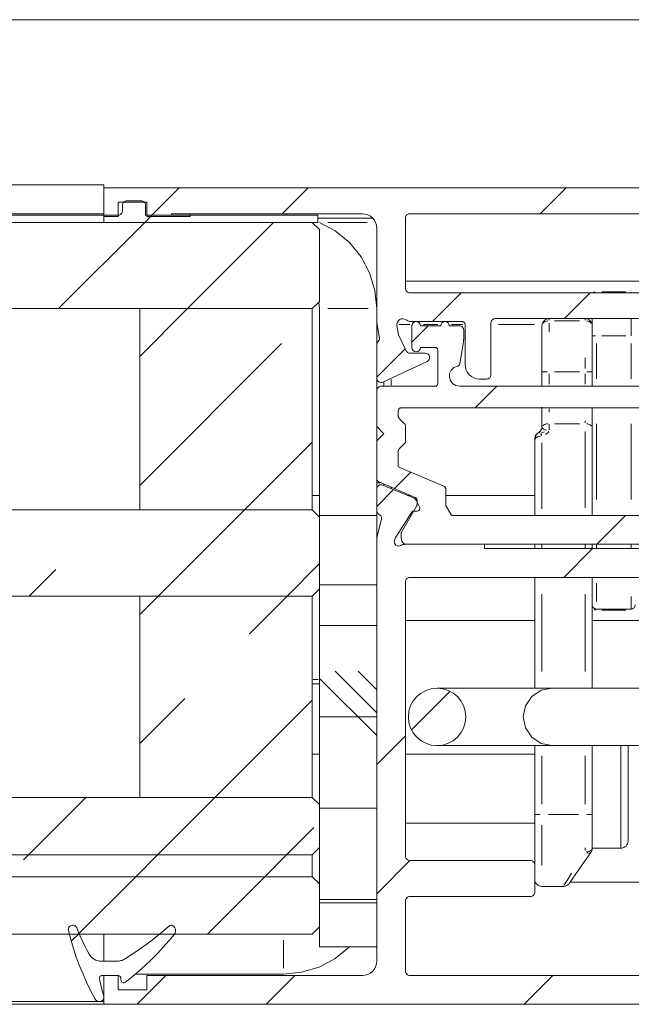
# Model space of a CAD drawing. Units: millimetres. Extents: x 0 to 1189, y 0 to 1738.
# Drawn here: x 638 to 659, y 1261 to 1295 of the extents above; entities that cross this region are included whole.
import ezdxf

# ---------------------------------------------------------------- set-up
doc = ezdxf.new("R2010")
doc.units = ezdxf.units.MM

msp = doc.modelspace()

# ---------------------------------------------------------------- linework, layer by layer
at = {"color": 7, "lineweight": 0}
for points in [[(734.153, 1295.045), (614.6, 1295.045)], [(614.6, 1289.296), (640.938, 1289.296)], [(640.938, 1289.296), (640.938, 1289.196)], [(640.938, 1289.196), (640.938, 1288.196)], [(640.938, 1289.196), (669.787, 1289.196)], [(642.558, 1288.196), (643.558, 1289.195)], [(642.558, 1288.196), (643.558, 1289.195)], [(642.558, 1288.196), (643.558, 1289.195)], [(642.558, 1288.196), (643.558, 1289.195)], [(642.558, 1288.196), (643.558, 1289.195)], [(642.558, 1288.196), (643.558, 1289.195)], [(647.148, 1288.296), (648.048, 1289.195)], [(647.148, 1288.296), (648.048, 1289.195)], [(647.148, 1288.296), (648.048, 1289.195)], [(647.148, 1288.296), (648.048, 1289.195)], [(647.148, 1288.296), (648.048, 1289.195)], [(647.148, 1288.296), (648.048, 1289.195)], [(656.128, 1288.296), (657.028, 1289.195)], [(656.128, 1288.296), (657.028, 1289.195)], [(656.128, 1288.296), (657.028, 1289.195)], [(656.128, 1288.296), (657.028, 1289.195)], [(656.128, 1288.296), (657.028, 1289.195)], [(656.128, 1288.296), (657.028, 1289.195)], [(641.438, 1288.695), (642.438, 1288.695)], [(641.438, 1288.196), (641.438, 1288.695)], [(641.587, 1288.596), (641.59, 1288.625), (641.599, 1288.653), (641.613, 1288.679), (641.632, 1288.701), (641.654, 1288.72), (641.68, 1288.734), (641.708, 1288.743), (641.738, 1288.746)], [(641.587, 1288.396), (641.587, 1288.596)], [(641.738, 1288.746), (642.238, 1288.746)], [(642.238, 1288.746), (642.267, 1288.743), (642.295, 1288.734), (642.321, 1288.72), (642.344, 1288.701), (642.362, 1288.679), (642.376, 1288.653), (642.385, 1288.625), (642.388, 1288.596)], [(642.388, 1288.596), (642.388, 1288.246)], [(642.438, 1288.695), (642.438, 1288.196)], [(614.6, 1288.295), (640.938, 1288.295)], [(640.938, 1288.246), (614.6, 1288.246)], [(640.938, 1287.996), (640.938, 1288.246)], [(640.938, 1288.246), (641.438, 1288.246)], [(640.938, 1288.196), (641.438, 1288.196)], [(641.438, 1288.246), (641.467, 1288.248), (641.495, 1288.257), (641.521, 1288.271), (641.544, 1288.289), (641.562, 1288.312), (641.576, 1288.338), (641.585, 1288.366), (641.587, 1288.396)], [(642.358, 1287.996), (642.608, 1288.245)], [(642.358, 1287.996), (642.608, 1288.245)], [(642.358, 1287.996), (642.608, 1288.245)], [(642.358, 1287.996), (642.608, 1288.245)], [(642.358, 1287.996), (642.608, 1288.245)], [(642.358, 1287.996), (642.608, 1288.245)], [(642.388, 1288.246), (648.388, 1288.246)], [(642.438, 1288.196), (643.938, 1288.196)], [(643.287, 1288.246), (643.287, 1288.295)], [(647.288, 1288.295), (643.287, 1288.295)], [(647.288, 1288.246), (643.287, 1288.246)], [(643.938, 1288.295), (649.938, 1288.295)], [(643.938, 1288.196), (643.938, 1288.295)], [(647.288, 1288.246), (647.288, 1288.295)], [(648.388, 1288.246), (648.388, 1287.996)], [(648.388, 1288.145), (650.295, 1288.145)], [(650.438, 1287.795), (650.428, 1287.893), (650.399, 1287.987), (650.353, 1288.073), (650.291, 1288.149), (650.215, 1288.211), (650.129, 1288.257), (650.035, 1288.286), (649.938, 1288.295)], [(651.588, 1288.295), (651.558, 1288.293), (651.53, 1288.284), (651.504, 1288.27), (651.481, 1288.252), (651.463, 1288.229), (651.449, 1288.203), (651.441, 1288.175), (651.438, 1288.145)], [(651.438, 1285.695), (651.438, 1288.145)], [(651.588, 1288.295), (666.037, 1288.295)], [(614.6, 1287.996), (648.188, 1287.996)], [(639.358, 1284.996), (642.358, 1287.996)], [(639.358, 1284.996), (642.358, 1287.996)], [(639.358, 1284.996), (642.358, 1287.996)], [(639.358, 1284.996), (642.358, 1287.996)], [(639.358, 1284.996), (642.358, 1287.996)], [(639.358, 1284.996), (642.358, 1287.996)], [(648.388, 1287.996), (640.938, 1287.996)], [(643.848, 1284.996), (646.848, 1287.996)], [(643.848, 1284.996), (646.848, 1287.996)], [(643.848, 1284.996), (646.848, 1287.996)], [(643.848, 1284.996), (646.848, 1287.996)], [(643.848, 1284.996), (646.848, 1287.996)], [(643.848, 1284.996), (646.848, 1287.996)], [(648.438, 1287.745), (648.188, 1287.996)], [(648.438, 1287.996), (648.993, 1287.698), (649.486, 1287.293), (649.89, 1286.801), (650.19, 1286.239), (650.375, 1285.629), (650.438, 1284.995)], [(648.438, 1287.745), (648.438, 1285.246)], [(650.438, 1287.795), (650.438, 1284.496)], [(665.438, 1285.946), (651.438, 1285.946)], [(651.438, 1285.695), (651.441, 1285.666), (651.449, 1285.638), (651.463, 1285.612), (651.481, 1285.59), (651.504, 1285.571), (651.53, 1285.557), (651.558, 1285.548), (651.588, 1285.545)], [(666.037, 1285.545), (651.588, 1285.545)], [(652.378, 1284.545), (653.378, 1285.546)], [(652.378, 1284.545), (653.378, 1285.546)], [(652.378, 1284.545), (653.378, 1285.546)], [(652.378, 1284.545), (653.378, 1285.546)], [(652.378, 1284.545), (653.378, 1285.546)], [(652.378, 1284.545), (653.378, 1285.546)], [(656.968, 1284.646), (657.869, 1285.546)], [(656.968, 1284.646), (657.869, 1285.546)], [(656.968, 1284.646), (657.869, 1285.546)], [(656.968, 1284.646), (657.869, 1285.546)], [(656.968, 1284.646), (657.869, 1285.546)], [(656.968, 1284.646), (657.869, 1285.546)], [(648.188, 1284.995), (648.438, 1285.246)], [(648.417, 1285.224), (648.438, 1284.995)], [(614.6, 1284.995), (648.188, 1284.995)], [(642.188, 1283.335), (643.848, 1284.996)], [(642.188, 1283.335), (643.848, 1284.996)], [(642.188, 1283.335), (643.848, 1284.996)], [(642.188, 1283.335), (643.848, 1284.996)], [(642.188, 1283.335), (643.848, 1284.996)], [(642.188, 1283.335), (643.848, 1284.996)], [(642.188, 1284.995), (642.188, 1277.995)], [(642.188, 1284.995), (648.188, 1284.995)], [(648.188, 1284.995), (648.188, 1277.995)], [(648.438, 1277.796), (648.438, 1284.995)], [(650.532, 1283.959), (650.438, 1284.496)], [(650.438, 1283.746), (650.438, 1284.496)], [(651.141, 1284.411), (651.139, 1284.471), (651.156, 1284.529), (651.189, 1284.58), (651.236, 1284.618), (651.292, 1284.64), (651.352, 1284.645), (651.411, 1284.631), (651.463, 1284.601)], [(651.141, 1284.411), (651.197, 1284.088)], [(651.463, 1284.601), (651.48, 1284.588), (651.498, 1284.577), (651.517, 1284.568), (651.537, 1284.56), (651.557, 1284.553), (651.578, 1284.549), (651.599, 1284.546), (651.62, 1284.546)], [(651.62, 1284.546), (653.413, 1284.546)], [(651.662, 1284.395), (651.674, 1284.453), (651.707, 1284.502), (651.755, 1284.534), (651.813, 1284.546), (651.87, 1284.534), (651.919, 1284.502), (651.951, 1284.453), (651.963, 1284.395)], [(651.662, 1283.645), (651.662, 1284.395)], [(651.663, 1283.83), (652.228, 1284.396)], [(651.663, 1283.83), (652.228, 1284.396)], [(651.663, 1283.83), (652.228, 1284.396)], [(651.663, 1283.83), (652.228, 1284.396)], [(651.663, 1283.83), (652.228, 1284.396)], [(651.663, 1283.83), (652.228, 1284.396)], [(651.963, 1284.395), (652.663, 1284.395)], [(652.663, 1284.395), (652.674, 1284.453), (652.707, 1284.502), (652.755, 1284.534), (652.812, 1284.546), (652.87, 1284.534), (652.919, 1284.502), (652.951, 1284.453), (652.962, 1284.395)], [(652.962, 1284.395), (653.313, 1284.395)], [(653.313, 1284.395), (653.342, 1284.393), (653.37, 1284.384), (653.396, 1284.37), (653.419, 1284.352), (653.437, 1284.329), (653.451, 1284.303), (653.46, 1284.275), (653.463, 1284.245)], [(653.413, 1284.546), (653.432, 1284.544), (653.451, 1284.538), (653.468, 1284.529), (653.483, 1284.516), (653.496, 1284.501), (653.505, 1284.484), (653.511, 1284.465), (653.512, 1284.446)], [(653.512, 1284.446), (653.512, 1283.045)], [(654.563, 1284.646), (654.533, 1284.643), (654.505, 1284.634), (654.479, 1284.62), (654.456, 1284.601), (654.438, 1284.579), (654.424, 1284.553), (654.416, 1284.525), (654.413, 1284.496)], [(654.413, 1284.496), (654.413, 1282.695)], [(659.788, 1284.646), (654.563, 1284.646)], [(656.438, 1284.646), (656.389, 1284.641), (656.342, 1284.626), (656.299, 1284.604), (656.261, 1284.572), (656.23, 1284.534), (656.207, 1284.491), (656.192, 1284.444), (656.188, 1284.395)], [(656.188, 1282.796), (656.188, 1283.017), (656.188, 1283.238), (656.188, 1283.453), (656.188, 1283.662), (656.188, 1283.863), (656.188, 1284.054), (656.188, 1284.231), (656.188, 1284.395)], [(657.688, 1284.646), (657.736, 1284.641), (657.783, 1284.626), (657.827, 1284.604), (657.864, 1284.572), (657.895, 1284.534), (657.919, 1284.491), (657.933, 1284.444), (657.938, 1284.395)], [(657.938, 1284.045), (657.938, 1284.309), (657.938, 1284.562), (657.938, 1284.646)], [(651.197, 1284.088), (651.457, 1283.532)], [(653.463, 1284.245), (653.463, 1283.937)], [(657.938, 1282.296), (657.938, 1284.045)], [(642.188, 1278.845), (647.124, 1283.782)], [(642.188, 1278.845), (647.124, 1283.782)], [(642.188, 1278.845), (647.124, 1283.782)], [(642.188, 1278.845), (647.124, 1283.782)], [(642.188, 1278.845), (647.124, 1283.782)], [(642.188, 1278.845), (647.124, 1283.782)], [(650.469, 1283.838), (650.462, 1283.828), (650.456, 1283.817), (650.45, 1283.806), (650.446, 1283.794), (650.442, 1283.783), (650.44, 1283.77), (650.438, 1283.758), (650.438, 1283.746)], [(650.438, 1283.746), (650.438, 1282.577)], [(650.469, 1283.838), (650.517, 1283.899)], [(650.532, 1283.959), (650.533, 1283.943), (650.531, 1283.927), (650.526, 1283.912), (650.517, 1283.899)], [(653.456, 1283.855), (653.325, 1283.071)], [(653.463, 1283.937), (653.463, 1283.927), (653.462, 1283.916), (653.462, 1283.906), (653.461, 1283.896), (653.46, 1283.885), (653.459, 1283.875), (653.457, 1283.865), (653.456, 1283.855)], [(650.437, 1282.605), (651.428, 1283.595)], [(650.437, 1282.605), (651.428, 1283.595)], [(650.437, 1282.605), (651.428, 1283.595)], [(650.437, 1282.605), (651.428, 1283.595)], [(650.437, 1282.605), (651.428, 1283.595)], [(650.437, 1282.605), (651.428, 1283.595)], [(651.457, 1283.532), (651.467, 1283.513), (651.48, 1283.497), (651.495, 1283.482), (651.512, 1283.469), (651.531, 1283.459), (651.551, 1283.451), (651.571, 1283.447), (651.593, 1283.445)], [(652.128, 1283.445), (651.593, 1283.445)], [(651.963, 1283.645), (651.951, 1283.588), (651.919, 1283.54), (651.87, 1283.507), (651.813, 1283.495), (651.755, 1283.507), (651.707, 1283.54), (651.674, 1283.588), (651.662, 1283.645)], [(652.463, 1283.645), (651.963, 1283.645)], [(652.128, 1283.445), (652.178, 1283.437), (652.222, 1283.413), (652.256, 1283.375), (652.275, 1283.328), (652.277, 1283.277), (652.263, 1283.229), (652.233, 1283.188), (652.192, 1283.16)], [(652.563, 1283.546), (652.561, 1283.565), (652.555, 1283.584), (652.546, 1283.601), (652.533, 1283.616), (652.518, 1283.629), (652.501, 1283.638), (652.482, 1283.644), (652.463, 1283.645)], [(652.563, 1282.396), (652.563, 1283.546)], [(650.651, 1282.441), (652.192, 1283.16)], [(653.246, 1282.989), (653.26, 1282.993), (653.274, 1282.999), (653.287, 1283.008), (653.298, 1283.017), (653.308, 1283.029), (653.316, 1283.042), (653.322, 1283.056), (653.325, 1283.071)], [(654.013, 1282.545), (653.915, 1282.555), (653.821, 1282.584), (653.735, 1282.63), (653.659, 1282.692), (653.597, 1282.768), (653.551, 1282.854), (653.522, 1282.948), (653.512, 1283.045)], [(653.246, 1282.989), (653.126, 1282.942), (653.032, 1282.855), (652.975, 1282.74), (652.964, 1282.612), (653, 1282.489), (653.077, 1282.386), (653.186, 1282.319), (653.313, 1282.296)], [(654.262, 1282.545), (654.292, 1282.548), (654.32, 1282.557), (654.346, 1282.571), (654.369, 1282.59), (654.387, 1282.612), (654.401, 1282.638), (654.41, 1282.666), (654.413, 1282.695)], [(656.188, 1282.296), (656.188, 1282.796)], [(650.438, 1282.577), (650.442, 1282.54), (650.456, 1282.505), (650.478, 1282.475), (650.507, 1282.451), (650.541, 1282.435), (650.578, 1282.427), (650.615, 1282.43), (650.651, 1282.441)], [(650.438, 1282.145), (650.438, 1282.577)], [(650.482, 1282.471), (650.438, 1282.471)], [(650.688, 1282.296), (650.688, 1282.458)], [(652.463, 1282.296), (652.482, 1282.297), (652.501, 1282.303), (652.518, 1282.312), (652.533, 1282.325), (652.546, 1282.34), (652.555, 1282.357), (652.561, 1282.376), (652.563, 1282.396)], [(654.262, 1282.545), (654.013, 1282.545)], [(650.588, 1282.296), (650.558, 1282.293), (650.53, 1282.284), (650.504, 1282.27), (650.482, 1282.252), (650.463, 1282.229), (650.449, 1282.203), (650.44, 1282.175), (650.438, 1282.145)], [(650.458, 1282.221), (650.438, 1282.221)], [(650.438, 1280.896), (650.438, 1282.145)], [(650.588, 1282.296), (652.463, 1282.296)], [(653.313, 1282.296), (661.387, 1282.296)], [(653.868, 1281.545), (654.619, 1282.295)], [(653.868, 1281.545), (654.619, 1282.295)], [(653.868, 1281.545), (654.619, 1282.295)], [(653.868, 1281.545), (654.619, 1282.295)], [(653.868, 1281.545), (654.619, 1282.295)], [(653.868, 1281.545), (654.619, 1282.295)], [(651.287, 1281.546), (651.268, 1281.544), (651.249, 1281.538), (651.232, 1281.529), (651.217, 1281.516), (651.205, 1281.501), (651.195, 1281.484), (651.189, 1281.465), (651.188, 1281.445)], [(651.188, 1281.248), (651.188, 1281.445)], [(651.287, 1281.546), (664.413, 1281.546)], [(656.188, 1280.896), (656.188, 1281.002), (656.188, 1281.113), (656.188, 1281.227), (656.188, 1281.344), (656.188, 1281.464), (656.188, 1281.57)], [(657.938, 1279.295), (657.938, 1281.546)], [(651.188, 1281.248), (651.189, 1281.228), (651.195, 1281.209), (651.205, 1281.192), (651.217, 1281.177)], [(651.408, 1280.985), (651.217, 1281.177)], [(651.438, 1280.915), (651.436, 1280.934), (651.43, 1280.953), (651.421, 1280.97), (651.408, 1280.985)], [(650.688, 1280.645), (650.438, 1280.896)], [(650.438, 1280.396), (650.438, 1280.896)], [(650.438, 1280.396), (650.688, 1280.645)], [(651.438, 1280.376), (651.438, 1280.915)], [(655.938, 1280.463), (655.94, 1280.495), (655.946, 1280.527), (655.956, 1280.558), (655.971, 1280.588), (655.989, 1280.615), (656.011, 1280.639), (656.035, 1280.661), (656.063, 1280.679)], [(656.063, 1280.679), (656.09, 1280.697), (656.114, 1280.719), (656.136, 1280.743), (656.154, 1280.771), (656.168, 1280.8), (656.179, 1280.831), (656.185, 1280.863), (656.188, 1280.896)], [(656.188, 1280.896), (656.191, 1280.874)], [(645.828, 1277.995), (648.188, 1280.355)], [(645.828, 1277.995), (648.188, 1280.355)], [(645.828, 1277.995), (648.188, 1280.355)], [(645.828, 1277.995), (648.188, 1280.355)], [(645.828, 1277.995), (648.188, 1280.355)], [(645.828, 1277.995), (648.188, 1280.355)], [(650.438, 1279.095), (650.438, 1280.396)], [(651.217, 1280.114), (651.408, 1280.306)], [(651.408, 1280.306), (651.421, 1280.321), (651.43, 1280.338), (651.436, 1280.357), (651.438, 1280.376)], [(655.938, 1280.417), (655.938, 1280.46)], [(655.938, 1277.796), (655.938, 1280.417)], [(651.217, 1280.114), (651.205, 1280.099), (651.195, 1280.082), (651.189, 1280.063), (651.188, 1280.044)], [(651.188, 1279.492), (651.188, 1280.044)], [(651.056, 1278.733), (651.628, 1279.305)], [(651.056, 1278.733), (651.628, 1279.305)], [(651.056, 1278.733), (651.628, 1279.305)], [(651.056, 1278.733), (651.628, 1279.305)], [(651.056, 1278.733), (651.628, 1279.305)], [(651.056, 1278.733), (651.628, 1279.305)], [(652.777, 1278.817), (651.188, 1279.492)], [(657.938, 1279.295), (657.938, 1277.796)], [(650.438, 1279.095), (650.439, 1279.073), (650.444, 1279.052), (650.452, 1279.031), (650.463, 1279.012), (650.476, 1278.995), (650.492, 1278.98), (650.51, 1278.967), (650.529, 1278.957)], [(650.438, 1278.721), (650.438, 1279.095)], [(651.777, 1278.427), (650.529, 1278.957)], [(650.437, 1278.115), (651.022, 1278.699)], [(650.437, 1278.115), (651.022, 1278.699)], [(650.437, 1278.115), (651.022, 1278.699)], [(650.437, 1278.115), (651.022, 1278.699)], [(650.437, 1278.115), (651.022, 1278.699)], [(650.437, 1278.115), (651.022, 1278.699)], [(650.438, 1278.721), (650.442, 1278.757), (650.456, 1278.792), (650.477, 1278.822), (650.505, 1278.846), (650.538, 1278.862), (650.574, 1278.87), (650.611, 1278.869), (650.646, 1278.859)], [(650.438, 1278.721), (650.438, 1277.971)], [(651.734, 1278.397), (650.646, 1278.859)], [(650.688, 1278.841), (650.688, 1278.889)], [(652.838, 1278.725), (652.836, 1278.74), (652.833, 1278.754), (652.828, 1278.768), (652.821, 1278.781), (652.812, 1278.792), (652.802, 1278.802), (652.79, 1278.811), (652.777, 1278.817)], [(652.838, 1278.172), (652.838, 1278.725)], [(648.438, 1278.496), (648.188, 1278.496)], [(651.616, 1278.496), (651.502, 1278.496)], [(651.809, 1278.327), (651.802, 1278.338), (651.795, 1278.349), (651.778, 1278.369), (651.768, 1278.377), (651.757, 1278.385), (651.746, 1278.391), (651.734, 1278.397)], [(651.838, 1278.335), (651.837, 1278.35), (651.833, 1278.364), (651.828, 1278.377), (651.821, 1278.39), (651.812, 1278.402), (651.801, 1278.412), (651.789, 1278.42), (651.777, 1278.427)], [(651.809, 1278.327), (651.927, 1278.096)], [(651.838, 1278.172), (651.838, 1278.335)], [(655.938, 1278.496), (652.838, 1278.496)], [(614.6, 1277.995), (648.188, 1277.995)], [(642.188, 1277.995), (648.188, 1277.995)], [(642.828, 1274.995), (645.828, 1277.995)], [(642.828, 1274.995), (645.828, 1277.995)], [(642.828, 1274.995), (645.828, 1277.995)], [(642.828, 1274.995), (645.828, 1277.995)], [(642.828, 1274.995), (645.828, 1277.995)], [(642.828, 1274.995), (645.828, 1277.995)], [(648.438, 1277.746), (648.188, 1277.995)], [(650.52, 1277.837), (650.503, 1277.847), (650.486, 1277.86), (650.472, 1277.875), (650.46, 1277.892), (650.45, 1277.91), (650.443, 1277.93), (650.439, 1277.95), (650.438, 1277.971)], [(650.438, 1277.796), (650.438, 1277.971)], [(651.097, 1277.045), (651.659, 1277.91)], [(651.301, 1277.216), (651.824, 1278.122)], [(651.659, 1277.91), (651.667, 1277.921), (651.686, 1277.938), (651.697, 1277.945), (651.709, 1277.95), (651.722, 1277.953), (651.735, 1277.955), (651.748, 1277.955)], [(651.748, 1277.955), (651.832, 1277.951)], [(651.824, 1278.122), (651.83, 1278.134), (651.834, 1278.146), (651.837, 1278.159), (651.838, 1278.172)], [(651.927, 1278.096), (651.935, 1278.071), (651.938, 1278.045), (651.933, 1278.019), (651.921, 1277.996), (651.904, 1277.976), (651.883, 1277.961), (651.858, 1277.953), (651.832, 1277.951)], [(652.838, 1278.172), (652.838, 1278.159), (652.841, 1278.146), (652.845, 1278.134), (652.851, 1278.122)], [(653.011, 1277.845), (652.851, 1278.122)], [(650.438, 1277.796), (648.438, 1277.796)], [(648.438, 1277.796), (648.438, 1277.746)], [(648.438, 1277.746), (648.438, 1275.245)], [(650.438, 1277.796), (650.438, 1276.959)], [(650.452, 1277.08), (650.598, 1277.666)], [(650.52, 1277.837), (650.542, 1277.823), (650.561, 1277.807), (650.577, 1277.787), (650.589, 1277.765), (650.598, 1277.741), (650.602, 1277.716), (650.603, 1277.691), (650.598, 1277.666)], [(653.011, 1277.845), (653.018, 1277.835), (653.037, 1277.816), (653.047, 1277.809), (653.059, 1277.803), (653.071, 1277.799), (653.084, 1277.796), (653.098, 1277.796)], [(664.413, 1277.796), (653.098, 1277.796)], [(658.104, 1276.801), (659.099, 1277.795)], [(658.104, 1276.801), (659.099, 1277.795)], [(658.104, 1276.801), (659.099, 1277.795)], [(658.104, 1276.801), (659.099, 1277.795)], [(658.104, 1276.801), (659.099, 1277.795)], [(658.104, 1276.801), (659.099, 1277.795)], [(651.301, 1277.216), (651.295, 1277.204), (651.291, 1277.192), (651.288, 1277.179), (651.287, 1277.166)], [(650.452, 1277.08), (650.449, 1277.065), (650.446, 1277.05), (650.443, 1277.035), (650.441, 1277.02), (650.44, 1277.005), (650.439, 1276.99), (650.438, 1276.974), (650.438, 1276.959)], [(650.438, 1276.959), (650.438, 1262.296)], [(651.276, 1276.758), (651.235, 1276.74), (651.189, 1276.736), (651.145, 1276.745), (651.105, 1276.768), (651.074, 1276.801), (651.054, 1276.842), (651.048, 1276.887), (651.055, 1276.932)], [(651.08, 1277.01), (651.055, 1276.932)], [(651.097, 1277.045), (651.09, 1277.033), (651.084, 1277.019)], [(651.287, 1276.996), (651.287, 1277.166)], [(651.287, 1276.996), (651.293, 1276.951), (651.308, 1276.909), (651.331, 1276.871), (651.363, 1276.839), (651.401, 1276.815), (651.443, 1276.8), (651.487, 1276.796), (651.532, 1276.8)], [(651.408, 1276.796), (651.391, 1276.795), (651.374, 1276.793), (651.357, 1276.79), (651.34, 1276.786), (651.323, 1276.781), (651.307, 1276.774), (651.292, 1276.767), (651.276, 1276.758)], [(654.188, 1276.796), (651.408, 1276.796)], [(678.343, 1276.8), (651.532, 1276.8)], [(654.188, 1276.796), (654.188, 1276.646)], [(654.188, 1276.646), (675.688, 1276.646)], [(655.938, 1276.646), (655.938, 1276.8)], [(656.949, 1275.646), (657.949, 1276.645)], [(656.949, 1275.646), (657.949, 1276.645)], [(656.949, 1275.646), (657.949, 1276.645)], [(656.949, 1275.646), (657.949, 1276.645)], [(656.949, 1275.646), (657.949, 1276.645)], [(656.949, 1275.646), (657.949, 1276.645)], [(657.938, 1276.8), (657.938, 1276.646)], [(638.338, 1274.995), (639.267, 1275.924)], [(638.338, 1274.995), (639.267, 1275.924)], [(638.338, 1274.995), (639.267, 1275.924)], [(638.338, 1274.995), (639.267, 1275.924)], [(638.338, 1274.995), (639.267, 1275.924)], [(638.338, 1274.995), (639.267, 1275.924)], [(647.318, 1274.995), (648.437, 1276.114)], [(647.318, 1274.995), (648.437, 1276.114)], [(647.318, 1274.995), (648.437, 1276.114)], [(647.318, 1274.995), (648.437, 1276.114)], [(647.318, 1274.995), (648.437, 1276.114)], [(647.318, 1274.995), (648.437, 1276.114)], [(651.588, 1275.645), (651.558, 1275.643), (651.53, 1275.634), (651.504, 1275.62), (651.481, 1275.602), (651.463, 1275.579), (651.449, 1275.553), (651.441, 1275.525), (651.438, 1275.496)], [(651.438, 1275.496), (651.438, 1265.945)], [(651.588, 1275.645), (675.288, 1275.645)], [(655.938, 1271.796), (655.938, 1275.645)], [(657.938, 1275.645), (657.938, 1271.796)], [(648.188, 1274.996), (648.438, 1275.245)], [(648.438, 1275.384), (648.438, 1264.327)], [(648.438, 1275.384), (650.438, 1275.384)], [(650.438, 1275.384), (650.438, 1264.327)], [(614.6, 1274.996), (648.188, 1274.996)], [(642.188, 1274.996), (642.188, 1267.995)], [(642.188, 1274.996), (648.188, 1274.996)], [(642.188, 1274.355), (642.828, 1274.995)], [(642.188, 1274.355), (642.828, 1274.995)], [(642.188, 1274.355), (642.828, 1274.995)], [(642.188, 1274.355), (642.828, 1274.995)], [(642.188, 1274.355), (642.828, 1274.995)], [(642.188, 1274.355), (642.828, 1274.995)], [(646.002, 1273.679), (647.318, 1274.995)], [(646.002, 1273.679), (647.318, 1274.995)], [(646.002, 1273.679), (647.318, 1274.995)], [(646.002, 1273.679), (647.318, 1274.995)], [(646.002, 1273.679), (647.318, 1274.995)], [(646.002, 1273.679), (647.318, 1274.995)], [(648.188, 1274.996), (648.188, 1267.995)], [(658.088, 1274.546), (658.058, 1274.548), (658.03, 1274.557), (658.004, 1274.571), (657.981, 1274.59), (657.963, 1274.612), (657.949, 1274.638), (657.94, 1274.666), (657.938, 1274.695)], [(659.288, 1274.546), (658.088, 1274.546)], [(659.438, 1274.695), (659.435, 1274.666), (659.426, 1274.638), (659.412, 1274.612), (659.394, 1274.59), (659.371, 1274.571), (659.345, 1274.557), (659.317, 1274.548), (659.288, 1274.546)], [(655.938, 1274.145), (651.438, 1274.145)], [(660.188, 1274.145), (657.938, 1274.145)], [(648.437, 1273.971), (650.437, 1273.971)], [(648.437, 1273.971), (650.437, 1273.971)], [(648.437, 1273.971), (650.437, 1273.971)], [(648.437, 1273.971), (650.437, 1273.971)], [(648.437, 1273.971), (650.437, 1273.971)], [(648.437, 1273.971), (650.437, 1273.971)], [(650.437, 1270.145), (648.437, 1272.145)], [(650.437, 1270.145), (648.437, 1272.145)], [(650.437, 1270.145), (648.437, 1272.145)], [(650.437, 1270.145), (648.437, 1272.145)], [(650.437, 1270.145), (648.437, 1272.145)], [(650.437, 1270.145), (648.437, 1272.145)], [(650.437, 1270.939), (648.994, 1272.383)], [(650.437, 1270.939), (648.994, 1272.383)], [(650.437, 1270.939), (648.994, 1272.383)], [(650.437, 1270.939), (648.994, 1272.383)], [(650.437, 1270.939), (648.994, 1272.383)], [(650.437, 1270.939), (648.994, 1272.383)], [(650.437, 1271.733), (649.788, 1272.383)], [(650.437, 1271.733), (649.788, 1272.383)], [(650.437, 1271.733), (649.788, 1272.383)], [(650.437, 1271.733), (649.788, 1272.383)], [(650.437, 1271.733), (649.788, 1272.383)], [(650.437, 1271.733), (649.788, 1272.383)], [(648.188, 1271.946), (648.438, 1271.946)], [(656.537, 1271.796), (656.44, 1271.796), (656.156, 1271.796), (655.713, 1271.796), (655.156, 1271.796), (654.538, 1271.796), (653.92, 1271.796), (653.362, 1271.796), (652.919, 1271.796), (652.635, 1271.796), (652.538, 1271.796)], [(656.537, 1269.795), (656.155, 1269.872), (655.831, 1270.089), (655.614, 1270.413), (655.538, 1270.795), (655.614, 1271.178), (655.831, 1271.502), (656.155, 1271.719), (656.537, 1271.796)], [(660.134, 1271.796), (659.319, 1271.796), (658.599, 1271.796), (657.98, 1271.796), (657.466, 1271.796), (657.062, 1271.796), (656.772, 1271.796), (656.596, 1271.796), (656.537, 1271.796)], [(642.188, 1269.865), (643.757, 1271.434)], [(642.188, 1269.865), (643.757, 1271.434)], [(642.188, 1269.865), (643.757, 1271.434)], [(642.188, 1269.865), (643.757, 1271.434)], [(642.188, 1269.865), (643.757, 1271.434)], [(642.188, 1269.865), (643.757, 1271.434)], [(644.808, 1267.996), (648.188, 1271.375)], [(644.808, 1267.996), (648.188, 1271.375)], [(644.808, 1267.996), (648.188, 1271.375)], [(644.808, 1267.996), (648.188, 1271.375)], [(644.808, 1267.996), (648.188, 1271.375)], [(644.808, 1267.996), (648.188, 1271.375)], [(651.646, 1270.343), (652.99, 1271.687)], [(651.646, 1270.343), (652.99, 1271.687)], [(651.646, 1270.343), (652.99, 1271.687)], [(651.646, 1270.343), (652.99, 1271.687)], [(651.646, 1270.343), (652.99, 1271.687)], [(651.646, 1270.343), (652.99, 1271.687)], [(648.437, 1270.796), (650.437, 1270.796)], [(648.437, 1270.796), (650.437, 1270.796)], [(648.437, 1270.796), (650.437, 1270.796)], [(648.437, 1270.796), (650.437, 1270.796)], [(648.437, 1270.796), (650.437, 1270.796)], [(648.437, 1270.796), (650.437, 1270.796)], [(650.437, 1269.134), (651.438, 1270.135)], [(650.437, 1269.134), (651.438, 1270.135)], [(650.437, 1269.134), (651.438, 1270.135)], [(650.437, 1269.134), (651.438, 1270.135)], [(650.437, 1269.134), (651.438, 1270.135)], [(650.437, 1269.134), (651.438, 1270.135)], [(652.538, 1269.795), (652.635, 1269.795), (652.919, 1269.795), (653.362, 1269.795), (653.92, 1269.795), (654.538, 1269.795), (655.156, 1269.795), (655.713, 1269.795), (656.156, 1269.795), (656.44, 1269.795), (656.537, 1269.795)], [(655.938, 1267.395), (655.938, 1269.795)], [(656.537, 1269.795), (656.596, 1269.795), (656.772, 1269.795), (657.062, 1269.795), (657.466, 1269.795), (657.98, 1269.795), (658.599, 1269.795), (659.319, 1269.795), (660.134, 1269.795)], [(657.938, 1269.795), (657.938, 1267.395)], [(659.188, 1269.795), (659.188, 1269.768), (659.188, 1269.365), (659.188, 1268.858), (659.188, 1268.295)], [(648.438, 1269.496), (648.188, 1269.496)], [(655.938, 1269.496), (651.438, 1269.496)], [(659.188, 1268.295), (659.188, 1267.733), (659.188, 1267.226), (659.188, 1266.823), (659.188, 1266.565), (659.188, 1266.475)], [(614.6, 1267.995), (648.188, 1267.995)], [(638.318, 1265.995), (640.318, 1267.996)], [(638.318, 1265.995), (640.318, 1267.996)], [(638.318, 1265.995), (640.318, 1267.996)], [(638.318, 1265.995), (640.318, 1267.996)], [(638.318, 1265.995), (640.318, 1267.996)], [(638.318, 1265.995), (640.318, 1267.996)], [(642.188, 1267.995), (648.188, 1267.995)], [(642.809, 1265.995), (644.808, 1267.996)], [(642.809, 1265.995), (644.808, 1267.996)], [(642.809, 1265.995), (644.808, 1267.996)], [(642.809, 1265.995), (644.808, 1267.996)], [(642.809, 1265.995), (644.808, 1267.996)], [(642.809, 1265.995), (644.808, 1267.996)], [(648.438, 1267.745), (648.188, 1267.995)], [(648.437, 1267.621), (650.437, 1267.621)], [(648.437, 1267.621), (650.437, 1267.621)], [(648.437, 1267.621), (650.437, 1267.621)], [(648.437, 1267.621), (650.437, 1267.621)], [(648.437, 1267.621), (650.437, 1267.621)], [(648.437, 1267.621), (650.437, 1267.621)], [(648.438, 1267.745), (648.438, 1266.245)], [(655.938, 1265.646), (655.938, 1265.804), (655.938, 1266.146), (655.938, 1266.535), (655.938, 1266.957), (655.938, 1267.395)], [(657.938, 1267.395), (657.938, 1267.242), (657.938, 1267.088), (657.938, 1266.937), (657.938, 1266.787), (657.938, 1266.64), (657.938, 1266.497), (657.938, 1266.359), (657.938, 1266.224)], [(647.299, 1265.995), (648.247, 1266.944)], [(647.299, 1265.995), (648.247, 1266.944)], [(647.299, 1265.995), (648.247, 1266.944)], [(647.299, 1265.995), (648.247, 1266.944)], [(647.299, 1265.995), (648.247, 1266.944)], [(647.299, 1265.995), (648.247, 1266.944)], [(651.438, 1267.096), (655.938, 1267.096)], [(648.188, 1265.996), (648.438, 1266.245)], [(657.938, 1266.224), (657.937, 1266.205), (657.935, 1266.186), (657.931, 1266.168), (657.926, 1266.149), (657.92, 1266.131), (657.912, 1266.114), (657.903, 1266.097), (657.892, 1266.081)], [(657.938, 1266.226), (658.937, 1266.226)], [(658.937, 1266.226), (658.986, 1266.23), (659.033, 1266.245), (659.076, 1266.268), (659.115, 1266.299), (659.146, 1266.337), (659.168, 1266.38), (659.183, 1266.427), (659.188, 1266.475)], [(614.6, 1265.996), (648.188, 1265.996)], [(614.6, 1265.996), (648.188, 1265.996)], [(638.144, 1265.821), (638.318, 1265.995)], [(638.144, 1265.821), (638.318, 1265.995)], [(638.144, 1265.821), (638.318, 1265.995)], [(638.144, 1265.821), (638.318, 1265.995)], [(638.144, 1265.821), (638.318, 1265.995)], [(638.144, 1265.821), (638.318, 1265.995)], [(642.049, 1265.235), (642.809, 1265.995)], [(642.049, 1265.235), (642.809, 1265.995)], [(642.049, 1265.235), (642.809, 1265.995)], [(642.049, 1265.235), (642.809, 1265.995)], [(642.049, 1265.235), (642.809, 1265.995)], [(642.049, 1265.235), (642.809, 1265.995)], [(646.539, 1265.235), (647.299, 1265.995)], [(646.539, 1265.235), (647.299, 1265.995)], [(646.539, 1265.235), (647.299, 1265.995)], [(646.539, 1265.235), (647.299, 1265.995)], [(646.539, 1265.235), (647.299, 1265.995)], [(646.539, 1265.235), (647.299, 1265.995)], [(648.188, 1265.996), (648.188, 1265.235)], [(651.438, 1265.945), (651.441, 1265.916), (651.449, 1265.888), (651.463, 1265.862), (651.481, 1265.839), (651.504, 1265.821), (651.53, 1265.807), (651.558, 1265.798), (651.588, 1265.796)], [(657.892, 1266.081), (657.636, 1265.715), (657.425, 1265.413), (657.267, 1265.188), (657.17, 1265.049), (657.137, 1265.002)], [(650.437, 1264.644), (651.589, 1265.795)], [(650.437, 1264.644), (651.589, 1265.795)], [(650.437, 1264.644), (651.589, 1265.795)], [(650.437, 1264.644), (651.589, 1265.795)], [(650.437, 1264.644), (651.589, 1265.795)], [(650.437, 1264.644), (651.589, 1265.795)], [(655.787, 1265.796), (651.588, 1265.796)], [(655.938, 1265.646), (655.935, 1265.675), (655.926, 1265.703), (655.912, 1265.729), (655.894, 1265.751), (655.871, 1265.77), (655.845, 1265.784), (655.817, 1265.793), (655.787, 1265.796)], [(655.938, 1265.646), (655.938, 1264.696)], [(614.6, 1265.235), (648.188, 1265.235)], [(614.6, 1265.235), (648.188, 1265.235)], [(640.048, 1263.236), (642.049, 1265.235)], [(640.048, 1263.236), (642.049, 1265.235)], [(640.048, 1263.236), (642.049, 1265.235)], [(640.048, 1263.236), (642.049, 1265.235)], [(640.048, 1263.236), (642.049, 1265.235)], [(640.048, 1263.236), (642.049, 1265.235)], [(644.539, 1263.236), (646.539, 1265.235)], [(644.539, 1263.236), (646.539, 1265.235)], [(644.539, 1263.236), (646.539, 1265.235)], [(644.539, 1263.236), (646.539, 1265.235)], [(644.539, 1263.236), (646.539, 1265.235)], [(644.539, 1263.236), (646.539, 1265.235)], [(648.438, 1264.986), (648.188, 1265.235)], [(648.437, 1265.046), (648.377, 1265.046)], [(648.438, 1265.096), (648.433, 1264.99)], [(648.438, 1264.986), (648.438, 1263.486)], [(656.188, 1264.896), (656.139, 1264.9), (656.092, 1264.915), (656.049, 1264.938), (656.011, 1264.969), (655.98, 1265.007), (655.956, 1265.05), (655.942, 1265.097), (655.938, 1265.145)], [(655.959, 1265.046), (655.938, 1265.046)], [(656.188, 1264.896), (656.932, 1264.896)], [(656.932, 1264.896), (656.962, 1264.897), (656.991, 1264.903), (657.02, 1264.912), (657.048, 1264.924), (657.073, 1264.939), (657.097, 1264.958), (657.118, 1264.979), (657.137, 1265.002)], [(660.188, 1265.046), (657.167, 1265.046)], [(651.588, 1264.546), (651.558, 1264.543), (651.53, 1264.534), (651.504, 1264.52), (651.481, 1264.502), (651.463, 1264.479), (651.449, 1264.453), (651.441, 1264.425), (651.438, 1264.395)], [(651.588, 1264.546), (655.787, 1264.546)], [(655.787, 1264.546), (655.817, 1264.548), (655.845, 1264.557), (655.871, 1264.571), (655.894, 1264.589), (655.912, 1264.612), (655.926, 1264.638), (655.935, 1264.666), (655.938, 1264.696)], [(648.437, 1264.446), (650.437, 1264.446)], [(648.437, 1264.446), (650.437, 1264.446)], [(648.437, 1264.446), (650.437, 1264.446)], [(648.437, 1264.446), (650.437, 1264.446)], [(648.437, 1264.446), (650.437, 1264.446)], [(648.437, 1264.446), (650.437, 1264.446)], [(650.438, 1264.327), (648.438, 1264.327)], [(651.438, 1264.395), (651.438, 1261.946)], [(639.846, 1263.546), (639.813, 1263.542), (639.781, 1263.53), (639.752, 1263.512), (639.728, 1263.488), (639.711, 1263.459), (639.7, 1263.427), (639.697, 1263.393), (639.701, 1263.359)], [(639.994, 1263.452), (639.984, 1263.472), (639.972, 1263.49), (639.957, 1263.506), (639.939, 1263.52), (639.92, 1263.531), (639.899, 1263.539), (639.878, 1263.544), (639.855, 1263.546)], [(641.653, 1262.367), (641.854, 1262.492), (642.053, 1262.622), (642.249, 1262.756), (642.44, 1262.895), (642.63, 1263.038), (642.815, 1263.186), (642.997, 1263.338), (643.175, 1263.494)], [(643.309, 1263.546), (643.291, 1263.545), (643.272, 1263.542), (643.255, 1263.538), (643.237, 1263.532), (643.22, 1263.525), (643.205, 1263.516), (643.189, 1263.506), (643.175, 1263.494)], [(643.392, 1263.234), (643.417, 1263.274), (643.432, 1263.318), (643.436, 1263.365), (643.429, 1263.411), (643.412, 1263.454), (643.385, 1263.493), (643.35, 1263.524), (643.309, 1263.546)], [(648.188, 1263.235), (648.438, 1263.486)], [(648.438, 1263.486), (648.438, 1262.796)], [(614.6, 1263.235), (648.188, 1263.235)], [(640.631, 1260.974), (640.481, 1261.258), (640.341, 1261.546), (640.211, 1261.84), (640.089, 1262.137), (639.978, 1262.437), (639.875, 1262.742), (639.783, 1263.049), (639.701, 1263.359)], [(639.801, 1262.988), (640.075, 1263.262)], [(639.801, 1262.988), (640.075, 1263.262)], [(639.801, 1262.988), (640.075, 1263.262)], [(639.801, 1262.988), (640.075, 1263.262)], [(639.801, 1262.988), (640.075, 1263.262)], [(639.801, 1262.988), (640.075, 1263.262)], [(639.994, 1263.452), (640.042, 1263.339), (640.09, 1263.226), (640.14, 1263.113), (640.192, 1263.002), (640.244, 1262.891), (640.298, 1262.78), (640.354, 1262.671), (640.411, 1262.562)], [(640.938, 1263.235), (640.938, 1263.049), (640.938, 1262.742), (640.938, 1262.437), (640.938, 1262.296)], [(643.392, 1263.234), (643.202, 1263.004), (643.005, 1262.78), (642.802, 1262.562), (642.592, 1262.35), (642.376, 1262.144), (642.154, 1261.945), (641.926, 1261.752), (641.693, 1261.566)], [(640.411, 1262.562), (640.446, 1262.504), (640.489, 1262.452), (640.539, 1262.406), (640.595, 1262.367), (640.655, 1262.336), (640.719, 1262.314), (640.785, 1262.3), (640.853, 1262.296)], [(649.484, 1262.796), (648.993, 1262.393), (648.431, 1262.093), (647.822, 1261.908), (647.187, 1261.846)], [(650.438, 1262.796), (648.438, 1262.796)], [(640.853, 1262.296), (641.394, 1262.296)], [(641.394, 1262.296), (641.428, 1262.297), (641.462, 1262.3), (641.496, 1262.306), (641.529, 1262.314), (641.561, 1262.324), (641.592, 1262.336), (641.623, 1262.351), (641.653, 1262.367)], [(649.938, 1261.795), (650.035, 1261.805), (650.129, 1261.834), (650.215, 1261.88), (650.291, 1261.942), (650.353, 1262.018), (650.399, 1262.104), (650.428, 1262.198), (650.438, 1262.296)], [(640.879, 1261.795), (640.857, 1261.793), (640.836, 1261.786), (640.817, 1261.774), (640.801, 1261.758), (640.789, 1261.739), (640.782, 1261.718), (640.779, 1261.696), (640.782, 1261.674)], [(641.432, 1261.795), (640.879, 1261.795)], [(640.938, 1260.796), (640.938, 1261.795)], [(640.938, 1261.795), (641.438, 1261.795)], [(641.532, 1261.696), (641.53, 1261.715), (641.524, 1261.734), (641.515, 1261.751), (641.502, 1261.766), (641.487, 1261.778), (641.47, 1261.788), (641.451, 1261.794), (641.432, 1261.795)], [(641.438, 1261.795), (641.438, 1261.296)], [(647.187, 1261.846), (642.039, 1261.846)], [(642.099, 1260.795), (643.099, 1261.796)], [(642.099, 1260.795), (643.099, 1261.796)], [(642.099, 1260.795), (643.099, 1261.796)], [(642.099, 1260.795), (643.099, 1261.796)], [(642.099, 1260.795), (643.099, 1261.796)], [(642.099, 1260.795), (643.099, 1261.796)], [(642.438, 1261.296), (642.438, 1261.795)], [(642.438, 1261.795), (649.938, 1261.795)], [(646.589, 1260.795), (647.589, 1261.796)], [(646.589, 1260.795), (647.589, 1261.796)], [(646.589, 1260.795), (647.589, 1261.796)], [(646.589, 1260.795), (647.589, 1261.796)], [(646.589, 1260.795), (647.589, 1261.796)], [(646.589, 1260.795), (647.589, 1261.796)], [(651.438, 1261.946), (651.441, 1261.916), (651.449, 1261.888), (651.463, 1261.862), (651.481, 1261.84), (651.504, 1261.821), (651.53, 1261.807), (651.558, 1261.798), (651.588, 1261.795)], [(666.037, 1261.795), (651.588, 1261.795)], [(655.569, 1260.795), (656.569, 1261.796)], [(655.569, 1260.795), (656.569, 1261.796)], [(655.569, 1260.795), (656.569, 1261.796)], [(655.569, 1260.795), (656.569, 1261.796)], [(655.569, 1260.795), (656.569, 1261.796)], [(655.569, 1260.795), (656.569, 1261.796)], [(640.782, 1261.674), (640.799, 1261.6), (640.816, 1261.526), (640.834, 1261.453), (640.852, 1261.379), (640.871, 1261.306), (640.891, 1261.233), (640.911, 1261.16), (640.932, 1261.087)], [(641.532, 1261.645), (641.532, 1261.696)], [(641.693, 1261.566), (641.669, 1261.553), (641.642, 1261.546), (641.614, 1261.547), (641.587, 1261.556), (641.565, 1261.571), (641.547, 1261.593), (641.536, 1261.618), (641.532, 1261.645)], [(640.932, 1261.087), (640.937, 1261.053), (640.935, 1261.018), (640.925, 1260.985), (640.907, 1260.955), (640.884, 1260.93), (640.854, 1260.911), (640.822, 1260.899), (640.788, 1260.895)], [(641.438, 1261.296), (642.438, 1261.296)], [(640.763, 1260.895), (614.6, 1260.895)], [(614.6, 1260.796), (640.938, 1260.796)], [(640.763, 1260.895), (640.743, 1260.897), (640.723, 1260.901), (640.704, 1260.907), (640.686, 1260.917), (640.67, 1260.928), (640.655, 1260.941), (640.642, 1260.957), (640.631, 1260.974)], [(640.788, 1260.895), (640.763, 1260.895)], [(640.938, 1260.895), (640.788, 1260.895)], [(640.938, 1260.796), (669.787, 1260.796)]]:
    msp.add_lwpolyline(points, dxfattribs=at)
at = {"color": 8, "lineweight": 0, "true_color": 0x808080}
for points in [[(648.731, 1287.996), (650.102, 1287.996)], [(657.96, 1285.556), (658.029, 1285.577)], [(658.087, 1285.546), (658.087, 1285.56)], [(658.268, 1285.582), (659.108, 1285.582)], [(659.288, 1285.573), (659.288, 1285.56), (659.288, 1285.548)], [(650.138, 1284.996), (648.737, 1284.996)], [(651.591, 1284.446), (651.217, 1284.446)], [(652.564, 1284.446), (652.062, 1284.446)], [(653.429, 1284.446), (653.038, 1284.446)], [(655.926, 1284.446), (654.68, 1284.446)], [(656.387, 1284.569), (656.342, 1284.56), (656.299, 1284.543), (656.261, 1284.521), (656.23, 1284.494)], [(656.437, 1284.591), (656.437, 1284.604), (656.437, 1284.616), (656.437, 1284.627), (656.437, 1284.641)], [(656.437, 1284.491), (656.437, 1284.391), (656.437, 1284.193)], [(657.5, 1284.573), (656.625, 1284.573)], [(657.687, 1284.591), (657.687, 1284.604), (657.687, 1284.616), (657.687, 1284.627), (657.687, 1284.641)], [(657.738, 1284.569), (657.783, 1284.56), (657.826, 1284.543), (657.864, 1284.521), (657.896, 1284.494)], [(659.288, 1284.046), (659.288, 1284.338), (659.288, 1284.62), (659.288, 1284.646)], [(658.053, 1284.046), (658.03, 1284.046), (658.004, 1284.046), (657.982, 1284.046), (657.963, 1284.046), (657.949, 1284.046)], [(659.108, 1284.046), (658.268, 1284.046)], [(658.087, 1283.783), (658.087, 1282.558)], [(659.288, 1282.558), (659.288, 1283.783)], [(657.687, 1282.907), (657.687, 1283.042), (657.687, 1283.287)], [(656.379, 1282.796), (656.342, 1282.796), (656.299, 1282.796), (656.261, 1282.796), (656.23, 1282.796), (656.206, 1282.796)], [(656.437, 1282.721), (656.437, 1282.371)], [(656.625, 1282.796), (657.5, 1282.796)], [(657.687, 1282.371), (657.687, 1282.721)], [(657.746, 1282.796), (657.783, 1282.796), (657.826, 1282.796), (657.864, 1282.796), (657.896, 1282.796), (657.918, 1282.796)], [(650.938, 1282.533), (650.938, 1282.337)], [(656.437, 1281.512), (656.437, 1281.5), (656.437, 1281.393)], [(656.389, 1280.989), (656.351, 1280.984), (656.311, 1280.973), (656.275, 1280.959), (656.244, 1280.941), (656.219, 1280.921)], [(656.437, 1280.973), (656.437, 1280.776)], [(656.625, 1280.992), (657.5, 1280.992)], [(657.687, 1281.022), (657.687, 1281.087)], [(657.741, 1280.989), (657.783, 1280.982), (657.826, 1280.969), (657.864, 1280.951), (657.896, 1280.93), (657.918, 1280.906)], [(658.087, 1280.983), (658.087, 1278.358)], [(659.288, 1278.358), (659.288, 1280.983)], [(656.075, 1280.675), (656.12, 1280.66)], [(656.081, 1280.688), (656.114, 1280.714), (656.134, 1280.736)], [(656.179, 1280.577), (656.171, 1280.594), (656.164, 1280.61), (656.156, 1280.624), (656.149, 1280.635)], [(656.174, 1280.671), (656.281, 1280.705)], [(656.2, 1280.852), (656.219, 1280.828), (656.244, 1280.807), (656.275, 1280.789), (656.311, 1280.775), (656.351, 1280.764)], [(656.425, 1280.721), (656.398, 1280.68), (656.314, 1280.611)], [(657.687, 1278.064), (657.687, 1280.724)], [(655.939, 1280.48), (655.94, 1280.493), (655.946, 1280.526), (655.957, 1280.557)], [(655.94, 1280.447), (655.941, 1280.458), (655.951, 1280.498), (655.968, 1280.535), (655.992, 1280.57)], [(656.134, 1280.553), (656.092, 1280.546), (656.049, 1280.533), (656.011, 1280.516), (655.98, 1280.495), (655.957, 1280.471)], [(656.188, 1280.326), (656.188, 1278.027)], [(650.561, 1278.934), (650.459, 1278.934)], [(650.938, 1278.776), (650.938, 1278.742)], [(656.188, 1276.777), (656.188, 1276.669)], [(657.687, 1276.669), (657.687, 1276.777)], [(658.087, 1276.777), (658.087, 1276.669)], [(659.288, 1276.669), (659.288, 1276.777)], [(658.087, 1275.442), (658.087, 1275.212), (658.087, 1274.985), (658.087, 1274.798)], [(656.188, 1275.068), (656.188, 1272.373)], [(657.687, 1272.373), (657.687, 1275.068)], [(659.288, 1274.567), (659.288, 1274.66), (659.288, 1274.798), (659.288, 1274.985)], [(658.064, 1274.512), (658.011, 1274.518)], [(658.087, 1274.545), (658.087, 1274.531)], [(659.108, 1274.509), (658.268, 1274.509)], [(659.288, 1274.545), (659.288, 1274.531)], [(648.225, 1272.096), (648.4, 1272.096)], [(658.938, 1268.295), (658.938, 1268.906), (658.938, 1269.461), (658.938, 1269.796)], [(656.188, 1269.436), (656.188, 1267.755)], [(657.687, 1267.755), (657.687, 1269.436)], [(658.938, 1266.225), (658.938, 1266.369), (658.938, 1266.677), (658.938, 1267.13), (658.938, 1267.685), (658.938, 1268.295)], [(656.13, 1267.396), (656.092, 1267.396), (656.049, 1267.396), (656.011, 1267.396), (655.98, 1267.396), (655.957, 1267.396)], [(656.412, 1267.396), (657.463, 1267.396)], [(657.746, 1267.396), (657.783, 1267.396), (657.826, 1267.396), (657.864, 1267.396), (657.896, 1267.396), (657.918, 1267.396)], [(656.188, 1267.022), (656.188, 1266.908), (656.188, 1266.439), (656.188, 1266.007), (656.188, 1265.628)], [(657.687, 1266.142), (657.687, 1266.243)], [(657.742, 1266.098), (657.783, 1266.104), (657.826, 1266.116), (657.864, 1266.132), (657.896, 1266.152), (657.918, 1266.175)], [(657.877, 1266.067), (657.862, 1266.06), (657.84, 1266.055), (657.815, 1266.055), (657.786, 1266.059), (657.754, 1266.067)], [(656.955, 1264.931), (656.965, 1264.948), (657.062, 1265.102), (657.22, 1265.352)], [(647.188, 1262.054), (647.188, 1263.027)], [(640.935, 1260.974), (640.922, 1260.974)]]:
    msp.add_lwpolyline(points, dxfattribs=at)
at = {"color": 7, "lineweight": 0}
msp.add_circle((652.538, 1270.795), 1, dxfattribs=at)

doc.saveas('drawing.dxf')
